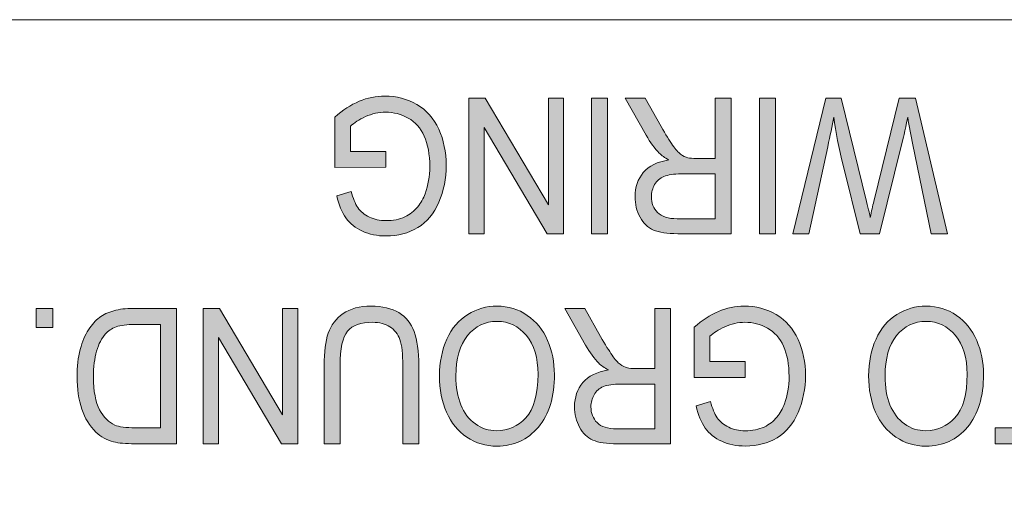
# Model space of a CAD drawing. Units: millimetres. Extents: x 0 to 585, y 0 to 297.
# Drawn here: x 79 to 85, y 262 to 264 of the extents above; entities that cross this region are included whole.
import ezdxf

# ---------------------------------------------------------------- set-up
doc = ezdxf.new("R2010")
doc.units = ezdxf.units.MM
doc.header["$MEASUREMENT"] = 0
doc.layers.add('プロダクト', color=7, linetype='Continuous', lineweight=0)

# ---------------------------------------------------------------- blocks, each defined once
blk = doc.blocks.new('Block_14')
at = {"layer": 'プロダクト'}
h = blk.add_hatch(color=29, dxfattribs=at)
h.dxf.hatch_style = 2
edge = h.paths.add_edge_path()
edge.add_spline(control_points=[(81.3176, 263.7284), (81.3176, 263.7284), (81.3176, 263.6434), (81.3176, 263.6434), (81.3176, 263.6434), (81.0448, 263.6429), (81.0448, 263.6429), (81.0448, 263.6429), (81.0448, 263.9118), (81.0448, 263.9118), (81.0867, 263.9494), (81.1299, 263.9777), (81.1744, 263.9967), (81.2189, 264.0155), (81.2647, 264.025), (81.3115, 264.025), (81.3747, 264.025), (81.4322, 264.0098), (81.484, 263.9794), (81.5356, 263.9489), (81.5746, 263.9047), (81.601, 263.8471), (81.6274, 263.7894), (81.6406, 263.725), (81.6406, 263.6538), (81.6406, 263.5832), (81.6276, 263.5174), (81.6014, 263.4563), (81.575, 263.3952), (81.5373, 263.3498), (81.4882, 263.3202), (81.439, 263.2905), (81.3822, 263.2757), (81.3181, 263.2757), (81.2715, 263.2757), (81.2293, 263.2841), (81.1918, 263.3011), (81.1541, 263.318), (81.1246, 263.3417), (81.1032, 263.3721), (81.0818, 263.4024), (81.0657, 263.4419), (81.0545, 263.4907), (81.0545, 263.4907), (81.1314, 263.5144), (81.1314, 263.5144), (81.1411, 263.4775), (81.153, 263.4485), (81.1675, 263.4273), (81.1817, 263.4063), (81.2022, 263.3895), (81.229, 263.3767), (81.2555, 263.364), (81.2852, 263.3577), (81.3176, 263.3577), (81.3566, 263.3577), (81.3903, 263.3644), (81.4187, 263.3777), (81.4472, 263.3911), (81.4701, 263.4086), (81.4875, 263.4304), (81.5049, 263.4521), (81.5184, 263.476), (81.5281, 263.502), (81.5446, 263.5468), (81.5527, 263.5954), (81.5527, 263.6479), (81.5527, 263.7124), (81.5428, 263.7665), (81.523, 263.81), (81.5032, 263.8535), (81.4745, 263.8858), (81.4368, 263.9069), (81.3989, 263.928), (81.3588, 263.9385), (81.3163, 263.9385), (81.2795, 263.9385), (81.2434, 263.9306), (81.2083, 263.9145), (81.1731, 263.8986), (81.1464, 263.8815), (81.1283, 263.8634), (81.1283, 263.8634), (81.1283, 263.7284), (81.1283, 263.7284), (81.1283, 263.7284), (81.3176, 263.7284), (81.3176, 263.7284)], knot_values=[0, 0, 0, 0, 1, 1, 1, 2, 2, 2, 3, 3, 3, 4, 4, 4, 5, 5, 5, 6, 6, 6, 7, 7, 7, 8, 8, 8, 9, 9, 9, 10, 10, 10, 11, 11, 11, 12, 12, 12, 13, 13, 13, 14, 14, 14, 15, 15, 15, 16, 16, 16, 17, 17, 17, 18, 18, 18, 19, 19, 19, 20, 20, 20, 21, 21, 21, 22, 22, 22, 23, 23, 23, 24, 24, 24, 25, 25, 25, 26, 26, 26, 27, 27, 27, 28, 28, 28, 29, 29, 29, 29], degree=3, periodic=0)
h = blk.add_hatch(color=29, dxfattribs=at)
h.dxf.hatch_style = 2
edge = h.paths.add_edge_path()
edge.add_spline(control_points=[(82.27, 264.0127), (82.27, 264.0127), (82.27, 263.288), (82.27, 263.288), (82.27, 263.288), (82.1825, 263.288), (82.1825, 263.288), (82.1825, 263.288), (81.8441, 263.857), (81.8441, 263.857), (81.8441, 263.857), (81.8441, 263.288), (81.8441, 263.288), (81.8441, 263.288), (81.7625, 263.288), (81.7625, 263.288), (81.7625, 263.288), (81.7625, 264.0127), (81.7625, 264.0127), (81.7625, 264.0127), (81.8498, 264.0127), (81.8498, 264.0127), (81.8498, 264.0127), (82.1882, 263.4432), (82.1882, 263.4432), (82.1882, 263.4432), (82.1882, 264.0127), (82.1882, 264.0127), (82.1882, 264.0127), (82.27, 264.0127), (82.27, 264.0127)], knot_values=[0, 0, 0, 0, 1, 1, 1, 2, 2, 2, 3, 3, 3, 4, 4, 4, 5, 5, 5, 6, 6, 6, 7, 7, 7, 8, 8, 8, 9, 9, 9, 10, 10, 10, 10], degree=3, periodic=0)
h = blk.add_hatch(color=29, dxfattribs=at)
h.dxf.hatch_style = 2
edge = h.paths.add_edge_path()
edge.add_spline(control_points=[(82.5047, 264.0127), (82.5047, 264.0127), (82.5047, 263.288), (82.5047, 263.288), (82.5047, 263.288), (82.4194, 263.288), (82.4194, 263.288), (82.4194, 263.288), (82.4194, 264.0127), (82.4194, 264.0127), (82.4194, 264.0127), (82.5047, 264.0127), (82.5047, 264.0127)], knot_values=[0, 0, 0, 0, 1, 1, 1, 2, 2, 2, 3, 3, 3, 4, 4, 4, 4], degree=3, periodic=0)
h = blk.add_hatch(color=29, dxfattribs=at)
h.dxf.hatch_style = 2
edge = h.paths.add_edge_path()
edge.add_spline(control_points=[(83.0825, 263.6078), (83.0825, 263.6078), (82.8993, 263.6078), (82.8993, 263.6078), (82.8603, 263.6078), (82.8299, 263.6033), (82.8079, 263.5942), (82.7859, 263.5852), (82.7693, 263.5707), (82.7577, 263.5507), (82.7464, 263.5308), (82.7407, 263.5091), (82.7407, 263.4858), (82.7407, 263.4514), (82.7517, 263.4232), (82.7739, 263.4012), (82.796, 263.3791), (82.831, 263.368), (82.8786, 263.368), (82.8786, 263.368), (83.0825, 263.368), (83.0825, 263.368), (83.0825, 263.368), (83.0825, 263.6078), (83.0825, 263.6078)], knot_values=[0, 0, 0, 0, 1, 1, 1, 2, 2, 2, 3, 3, 3, 4, 4, 4, 5, 5, 5, 6, 6, 6, 7, 7, 7, 8, 8, 8, 8], degree=3, periodic=0)
edge = h.paths.add_edge_path()
edge.add_spline(control_points=[(83.1679, 264.0127), (83.1679, 264.0127), (83.1679, 263.288), (83.1679, 263.288), (83.1679, 263.288), (82.8822, 263.288), (82.8822, 263.288), (82.8248, 263.288), (82.7812, 263.2945), (82.7512, 263.3075), (82.7213, 263.3205), (82.6975, 263.3435), (82.6796, 263.3765), (82.6618, 263.4094), (82.6528, 263.4458), (82.6528, 263.4858), (82.6528, 263.5371), (82.6677, 263.5805), (82.6971, 263.6157), (82.7268, 263.651), (82.7724, 263.6734), (82.8343, 263.6829), (82.8118, 263.6951), (82.7945, 263.7072), (82.7828, 263.719), (82.7579, 263.7447), (82.7343, 263.7769), (82.7122, 263.8154), (82.7122, 263.8154), (82.6001, 264.0127), (82.6001, 264.0127), (82.6001, 264.0127), (82.7072, 264.0127), (82.7072, 264.0127), (82.7072, 264.0127), (82.7925, 263.8619), (82.7925, 263.8619), (82.8174, 263.8184), (82.8379, 263.7851), (82.8541, 263.762), (82.8702, 263.739), (82.8846, 263.7229), (82.8973, 263.7136), (82.9101, 263.7044), (82.9231, 263.698), (82.9363, 263.6943), (82.946, 263.692), (82.9617, 263.6909), (82.9837, 263.6909), (82.9837, 263.6909), (83.0825, 263.6909), (83.0825, 263.6909), (83.0825, 263.6909), (83.0825, 264.0127), (83.0825, 264.0127), (83.0825, 264.0127), (83.1679, 264.0127), (83.1679, 264.0127)], knot_values=[0, 0, 0, 0, 1, 1, 1, 2, 2, 2, 3, 3, 3, 4, 4, 4, 5, 5, 5, 6, 6, 6, 7, 7, 7, 8, 8, 8, 9, 9, 9, 10, 10, 10, 11, 11, 11, 12, 12, 12, 13, 13, 13, 14, 14, 14, 15, 15, 15, 16, 16, 16, 17, 17, 17, 18, 18, 18, 19, 19, 19, 19], degree=3, periodic=0)
h = blk.add_hatch(color=29, dxfattribs=at)
h.dxf.hatch_style = 2
edge = h.paths.add_edge_path()
edge.add_spline(control_points=[(83.4048, 264.0127), (83.4048, 264.0127), (83.4048, 263.288), (83.4048, 263.288), (83.4048, 263.288), (83.3195, 263.288), (83.3195, 263.288), (83.3195, 263.288), (83.3195, 264.0127), (83.3195, 264.0127), (83.3195, 264.0127), (83.4048, 264.0127), (83.4048, 264.0127)], knot_values=[0, 0, 0, 0, 1, 1, 1, 2, 2, 2, 3, 3, 3, 4, 4, 4, 4], degree=3, periodic=0)
h = blk.add_hatch(color=29, dxfattribs=at)
h.dxf.hatch_style = 2
edge = h.paths.add_edge_path()
edge.add_spline(control_points=[(84.156, 264.0127), (84.156, 264.0127), (84.327, 263.288), (84.327, 263.288), (84.327, 263.288), (84.2395, 263.288), (84.2395, 263.288), (84.2395, 263.288), (84.1415, 263.763), (84.1415, 263.763), (84.1311, 263.8128), (84.1219, 263.8623), (84.1142, 263.9113), (84.0979, 263.8339), (84.0882, 263.7892), (84.0853, 263.7774), (84.0853, 263.7774), (83.9626, 263.288), (83.9626, 263.288), (83.9626, 263.288), (83.8599, 263.288), (83.8599, 263.288), (83.8599, 263.288), (83.7677, 263.6547), (83.7677, 263.6547), (83.7444, 263.7457), (83.7277, 263.8312), (83.7175, 263.9113), (83.7092, 263.8656), (83.6986, 263.8129), (83.6854, 263.7536), (83.6854, 263.7536), (83.5844, 263.288), (83.5844, 263.288), (83.5844, 263.288), (83.4987, 263.288), (83.4987, 263.288), (83.4987, 263.288), (83.6754, 264.0127), (83.6754, 264.0127), (83.6754, 264.0127), (83.7576, 264.0127), (83.7576, 264.0127), (83.7576, 264.0127), (83.8933, 263.4605), (83.8933, 263.4605), (83.9048, 263.4144), (83.9114, 263.3861), (83.9136, 263.3754), (83.9202, 263.4088), (83.9266, 263.4371), (83.9324, 263.4605), (83.9324, 263.4605), (84.069, 264.0127), (84.069, 264.0127), (84.069, 264.0127), (84.156, 264.0127), (84.156, 264.0127)], knot_values=[0, 0, 0, 0, 1, 1, 1, 2, 2, 2, 3, 3, 3, 4, 4, 4, 5, 5, 5, 6, 6, 6, 7, 7, 7, 8, 8, 8, 9, 9, 9, 10, 10, 10, 11, 11, 11, 12, 12, 12, 13, 13, 13, 14, 14, 14, 15, 15, 15, 16, 16, 16, 17, 17, 17, 18, 18, 18, 19, 19, 19, 19], degree=3, periodic=0)
h = blk.add_hatch(color=29, dxfattribs=at)
h.dxf.hatch_style = 2
edge = h.paths.add_edge_path()
edge.add_spline(control_points=[(81.0723, 262.1631), (81.0723, 262.1631), (80.9869, 262.1631), (80.9869, 262.1631), (80.9869, 262.1631), (80.9869, 262.5818), (80.9869, 262.5818), (80.9869, 262.6546), (80.9943, 262.7125), (81.0089, 262.7553), (81.0236, 262.7982), (81.0501, 262.8331), (81.0884, 262.8599), (81.1264, 262.8867), (81.1766, 262.9002), (81.2389, 262.9002), (81.2991, 262.9002), (81.3485, 262.8884), (81.3868, 262.8651), (81.4252, 262.8417), (81.4527, 262.8078), (81.469, 262.7635), (81.4855, 262.7192), (81.4937, 262.6586), (81.4937, 262.5818), (81.4937, 262.5818), (81.4937, 262.1631), (81.4937, 262.1631), (81.4937, 262.1631), (81.4084, 262.1631), (81.4084, 262.1631), (81.4084, 262.1631), (81.4084, 262.5813), (81.4084, 262.5813), (81.4084, 262.6443), (81.4033, 262.6906), (81.3928, 262.7205), (81.3824, 262.7503), (81.3645, 262.7733), (81.3392, 262.7894), (81.3139, 262.8056), (81.2828, 262.8136), (81.2462, 262.8136), (81.1836, 262.8136), (81.1389, 262.7976), (81.1122, 262.7657), (81.0856, 262.7337), (81.0723, 262.6723), (81.0723, 262.5813), (81.0723, 262.5813), (81.0723, 262.1631), (81.0723, 262.1631)], knot_values=[0, 0, 0, 0, 1, 1, 1, 2, 2, 2, 3, 3, 3, 4, 4, 4, 5, 5, 5, 6, 6, 6, 7, 7, 7, 8, 8, 8, 9, 9, 9, 10, 10, 10, 11, 11, 11, 12, 12, 12, 13, 13, 13, 14, 14, 14, 15, 15, 15, 16, 16, 16, 17, 17, 17, 17], degree=3, periodic=0)
h = blk.add_hatch(color=29, dxfattribs=at)
h.dxf.hatch_style = 2
edge = h.paths.add_edge_path()
edge.add_spline(control_points=[(82.1329, 262.5364), (82.1329, 262.6237), (82.112, 262.6924), (82.0703, 262.7427), (82.0285, 262.793), (81.9762, 262.8181), (81.9132, 262.8181), (81.8491, 262.8181), (81.7964, 262.7927), (81.7548, 262.742), (81.7134, 262.6913), (81.6927, 262.6192), (81.6927, 262.5259), (81.6927, 262.467), (81.7015, 262.4154), (81.7193, 262.3715), (81.737, 262.3275), (81.7629, 262.2934), (81.7971, 262.2691), (81.8311, 262.2449), (81.8694, 262.2328), (81.9119, 262.2328), (81.9723, 262.2328), (82.0241, 262.2561), (82.0677, 262.3027), (82.1113, 262.3494), (82.1329, 262.4272), (82.1329, 262.5364)], knot_values=[0, 0, 0, 0, 1, 1, 1, 2, 2, 2, 3, 3, 3, 4, 4, 4, 5, 5, 5, 6, 6, 6, 7, 7, 7, 8, 8, 8, 9, 9, 9, 9], degree=3, periodic=0)
edge = h.paths.add_edge_path()
edge.add_spline(control_points=[(82.2208, 262.5348), (82.2208, 262.4145), (82.1922, 262.3204), (82.1347, 262.2523), (82.0772, 262.1843), (82.0032, 262.1502), (81.9124, 262.1502), (81.8529, 262.1502), (81.7993, 262.1662), (81.7515, 262.1982), (81.7037, 262.2301), (81.6675, 262.2747), (81.6424, 262.3319), (81.6173, 262.3891), (81.6049, 262.454), (81.6049, 262.5265), (81.6049, 262.5999), (81.618, 262.6657), (81.6444, 262.7237), (81.6708, 262.7817), (81.7081, 262.8256), (81.7564, 262.8554), (81.8048, 262.8852), (81.8568, 262.9002), (81.9128, 262.9002), (81.9734, 262.9002), (82.0276, 262.8837), (82.0754, 262.8507), (82.1232, 262.8178), (82.1592, 262.7728), (82.184, 262.7158), (82.2085, 262.6588), (82.2208, 262.5984), (82.2208, 262.5348)], knot_values=[0, 0, 0, 0, 1, 1, 1, 2, 2, 2, 3, 3, 3, 4, 4, 4, 5, 5, 5, 6, 6, 6, 7, 7, 7, 8, 8, 8, 9, 9, 9, 10, 10, 10, 11, 11, 11, 11], degree=3, periodic=0)
h = blk.add_hatch(color=29, dxfattribs=at)
h.dxf.hatch_style = 2
edge = h.paths.add_edge_path()
edge.add_spline(control_points=[(83.2433, 262.6036), (83.2433, 262.6036), (83.2433, 262.5185), (83.2433, 262.5185), (83.2433, 262.5185), (82.9705, 262.5181), (82.9705, 262.5181), (82.9705, 262.5181), (82.9705, 262.7869), (82.9705, 262.7869), (83.0124, 262.8245), (83.0556, 262.8528), (83.1001, 262.8718), (83.1446, 262.8906), (83.1904, 262.9002), (83.2373, 262.9002), (83.3004, 262.9002), (83.3579, 262.885), (83.4097, 262.8545), (83.4614, 262.824), (83.5003, 262.7799), (83.5267, 262.7222), (83.5531, 262.6645), (83.5663, 262.6001), (83.5663, 262.5289), (83.5663, 262.4584), (83.5533, 262.3925), (83.5271, 262.3314), (83.5007, 262.2703), (83.463, 262.2249), (83.4139, 262.1953), (83.3647, 262.1656), (83.3079, 262.1508), (83.2438, 262.1508), (83.1972, 262.1508), (83.155, 262.1592), (83.1175, 262.1762), (83.0798, 262.1932), (83.0503, 262.2168), (83.0289, 262.2472), (83.0075, 262.2775), (82.9914, 262.317), (82.9802, 262.3658), (82.9802, 262.3658), (83.0571, 262.3895), (83.0571, 262.3895), (83.0668, 262.3526), (83.0787, 262.3236), (83.0932, 262.3025), (83.1074, 262.2814), (83.1279, 262.2646), (83.1547, 262.2518), (83.1812, 262.2391), (83.2109, 262.2328), (83.2433, 262.2328), (83.2823, 262.2328), (83.316, 262.2395), (83.3444, 262.2528), (83.3729, 262.2662), (83.3958, 262.2837), (83.4132, 262.3055), (83.4306, 262.3272), (83.4441, 262.3511), (83.4538, 262.3772), (83.4703, 262.4219), (83.4784, 262.4705), (83.4784, 262.523), (83.4784, 262.5875), (83.4685, 262.6416), (83.4487, 262.6851), (83.4289, 262.7286), (83.4002, 262.7609), (83.3625, 262.782), (83.3246, 262.8031), (83.2845, 262.8136), (83.242, 262.8136), (83.2052, 262.8136), (83.1691, 262.8057), (83.134, 262.7897), (83.0988, 262.7737), (83.0721, 262.7566), (83.054, 262.7385), (83.054, 262.7385), (83.054, 262.6036), (83.054, 262.6036), (83.054, 262.6036), (83.2433, 262.6036), (83.2433, 262.6036)], knot_values=[0, 0, 0, 0, 1, 1, 1, 2, 2, 2, 3, 3, 3, 4, 4, 4, 5, 5, 5, 6, 6, 6, 7, 7, 7, 8, 8, 8, 9, 9, 9, 10, 10, 10, 11, 11, 11, 12, 12, 12, 13, 13, 13, 14, 14, 14, 15, 15, 15, 16, 16, 16, 17, 17, 17, 18, 18, 18, 19, 19, 19, 20, 20, 20, 21, 21, 21, 22, 22, 22, 23, 23, 23, 24, 24, 24, 25, 25, 25, 26, 26, 26, 27, 27, 27, 28, 28, 28, 29, 29, 29, 29], degree=3, periodic=0)
h = blk.add_hatch(color=29, dxfattribs=at)
h.dxf.hatch_style = 2
edge = h.paths.add_edge_path()
edge.add_spline(control_points=[(84.4328, 262.5364), (84.4328, 262.6237), (84.4119, 262.6924), (84.3702, 262.7427), (84.3284, 262.793), (84.2761, 262.8181), (84.2131, 262.8181), (84.149, 262.8181), (84.0963, 262.7927), (84.0547, 262.742), (84.0134, 262.6913), (83.9927, 262.6192), (83.9927, 262.5259), (83.9927, 262.467), (84.0015, 262.4154), (84.0192, 262.3715), (84.037, 262.3275), (84.0628, 262.2934), (84.097, 262.2691), (84.1311, 262.2449), (84.1693, 262.2328), (84.2118, 262.2328), (84.2722, 262.2328), (84.3241, 262.2561), (84.3676, 262.3027), (84.4112, 262.3494), (84.4328, 262.4272), (84.4328, 262.5364)], knot_values=[0, 0, 0, 0, 1, 1, 1, 2, 2, 2, 3, 3, 3, 4, 4, 4, 5, 5, 5, 6, 6, 6, 7, 7, 7, 8, 8, 8, 9, 9, 9, 9], degree=3, periodic=0)
edge = h.paths.add_edge_path()
edge.add_spline(control_points=[(84.5207, 262.5348), (84.5207, 262.4145), (84.4921, 262.3204), (84.4346, 262.2523), (84.3771, 262.1843), (84.3032, 262.1502), (84.2124, 262.1502), (84.1529, 262.1502), (84.0992, 262.1662), (84.0514, 262.1982), (84.0037, 262.2301), (83.9674, 262.2747), (83.9423, 262.3319), (83.9172, 262.3891), (83.9048, 262.454), (83.9048, 262.5265), (83.9048, 262.5999), (83.918, 262.6657), (83.9443, 262.7237), (83.9707, 262.7817), (84.008, 262.8256), (84.0564, 262.8554), (84.1047, 262.8852), (84.1567, 262.9002), (84.2127, 262.9002), (84.2733, 262.9002), (84.3275, 262.8837), (84.3753, 262.8507), (84.4231, 262.8178), (84.4592, 262.7728), (84.4839, 262.7158), (84.5084, 262.6588), (84.5207, 262.5984), (84.5207, 262.5348)], knot_values=[0, 0, 0, 0, 1, 1, 1, 2, 2, 2, 3, 3, 3, 4, 4, 4, 5, 5, 5, 6, 6, 6, 7, 7, 7, 8, 8, 8, 9, 9, 9, 10, 10, 10, 11, 11, 11, 11], degree=3, periodic=0)
h = blk.add_hatch(color=29, dxfattribs=at)
h.dxf.hatch_style = 2
edge = h.paths.add_edge_path()
edge.add_spline(control_points=[(79.5329, 262.8878), (79.5329, 262.8878), (79.5329, 262.7865), (79.5329, 262.7865), (79.5329, 262.7865), (79.4428, 262.7865), (79.4428, 262.7865), (79.4428, 262.7865), (79.4428, 262.8878), (79.4428, 262.8878), (79.4428, 262.8878), (79.5329, 262.8878), (79.5329, 262.8878)], knot_values=[0, 0, 0, 0, 1, 1, 1, 2, 2, 2, 3, 3, 3, 4, 4, 4, 4], degree=3, periodic=0)
h = blk.add_hatch(color=29, dxfattribs=at)
h.dxf.hatch_style = 2
edge = h.paths.add_edge_path()
edge.add_spline(control_points=[(80.1098, 262.8023), (80.1098, 262.8023), (79.9723, 262.8023), (79.9723, 262.8023), (79.9298, 262.8023), (79.8965, 262.7978), (79.8723, 262.7889), (79.8481, 262.78), (79.8289, 262.7675), (79.8145, 262.7514), (79.7943, 262.7286), (79.7786, 262.698), (79.7672, 262.6597), (79.756, 262.6213), (79.7504, 262.5747), (79.7504, 262.52), (79.7504, 262.4442), (79.7614, 262.386), (79.7835, 262.3453), (79.8057, 262.3046), (79.8326, 262.2773), (79.8642, 262.2635), (79.887, 262.2536), (79.9238, 262.2486), (79.9745, 262.2486), (79.9745, 262.2486), (80.1098, 262.2486), (80.1098, 262.2486), (80.1098, 262.2486), (80.1098, 262.8023), (80.1098, 262.8023)], knot_values=[0, 0, 0, 0, 1, 1, 1, 2, 2, 2, 3, 3, 3, 4, 4, 4, 5, 5, 5, 6, 6, 6, 7, 7, 7, 8, 8, 8, 9, 9, 9, 10, 10, 10, 10], degree=3, periodic=0)
edge = h.paths.add_edge_path()
edge.add_spline(control_points=[(80.1951, 262.8878), (80.1951, 262.8878), (80.1951, 262.1631), (80.1951, 262.1631), (80.1951, 262.1631), (79.9732, 262.1631), (79.9732, 262.1631), (79.923, 262.1631), (79.8848, 262.1665), (79.8584, 262.1735), (79.8216, 262.183), (79.7901, 262.2003), (79.7639, 262.2254), (79.73, 262.2577), (79.7046, 262.299), (79.6878, 262.3492), (79.6709, 262.3995), (79.6625, 262.4569), (79.6625, 262.5215), (79.6625, 262.5765), (79.6682, 262.6253), (79.6797, 262.6678), (79.691, 262.7103), (79.7057, 262.7455), (79.7236, 262.7734), (79.7414, 262.8012), (79.761, 262.8232), (79.7822, 262.8391), (79.8035, 262.8551), (79.8291, 262.8672), (79.8591, 262.8754), (79.8891, 262.8837), (79.9236, 262.8878), (79.9626, 262.8878), (79.9626, 262.8878), (80.1951, 262.8878), (80.1951, 262.8878)], knot_values=[0, 0, 0, 0, 1, 1, 1, 2, 2, 2, 3, 3, 3, 4, 4, 4, 5, 5, 5, 6, 6, 6, 7, 7, 7, 8, 8, 8, 9, 9, 9, 10, 10, 10, 11, 11, 11, 12, 12, 12, 12], degree=3, periodic=0)
h = blk.add_hatch(color=29, dxfattribs=at)
h.dxf.hatch_style = 2
edge = h.paths.add_edge_path()
edge.add_spline(control_points=[(80.846, 262.8878), (80.846, 262.8878), (80.846, 262.1631), (80.846, 262.1631), (80.846, 262.1631), (80.7584, 262.1631), (80.7584, 262.1631), (80.7584, 262.1631), (80.4201, 262.7321), (80.4201, 262.7321), (80.4201, 262.7321), (80.4201, 262.1631), (80.4201, 262.1631), (80.4201, 262.1631), (80.3384, 262.1631), (80.3384, 262.1631), (80.3384, 262.1631), (80.3384, 262.8878), (80.3384, 262.8878), (80.3384, 262.8878), (80.4258, 262.8878), (80.4258, 262.8878), (80.4258, 262.8878), (80.7641, 262.3183), (80.7641, 262.3183), (80.7641, 262.3183), (80.7641, 262.8878), (80.7641, 262.8878), (80.7641, 262.8878), (80.846, 262.8878), (80.846, 262.8878)], knot_values=[0, 0, 0, 0, 1, 1, 1, 2, 2, 2, 3, 3, 3, 4, 4, 4, 5, 5, 5, 6, 6, 6, 7, 7, 7, 8, 8, 8, 9, 9, 9, 10, 10, 10, 10], degree=3, periodic=0)
h = blk.add_hatch(color=29, dxfattribs=at)
h.dxf.hatch_style = 2
edge = h.paths.add_edge_path()
edge.add_spline(control_points=[(82.7583, 262.4829), (82.7583, 262.4829), (82.575, 262.4829), (82.575, 262.4829), (82.536, 262.4829), (82.5056, 262.4784), (82.4837, 262.4693), (82.4617, 262.4603), (82.445, 262.4458), (82.4335, 262.4259), (82.4222, 262.4059), (82.4165, 262.3842), (82.4165, 262.3609), (82.4165, 262.3265), (82.4275, 262.2983), (82.4496, 262.2763), (82.4718, 262.2542), (82.5067, 262.2431), (82.5543, 262.2431), (82.5543, 262.2431), (82.7583, 262.2431), (82.7583, 262.2431), (82.7583, 262.2431), (82.7583, 262.4829), (82.7583, 262.4829)], knot_values=[0, 0, 0, 0, 1, 1, 1, 2, 2, 2, 3, 3, 3, 4, 4, 4, 5, 5, 5, 6, 6, 6, 7, 7, 7, 8, 8, 8, 8], degree=3, periodic=0)
edge = h.paths.add_edge_path()
edge.add_spline(control_points=[(82.8436, 262.8878), (82.8436, 262.8878), (82.8436, 262.1631), (82.8436, 262.1631), (82.8436, 262.1631), (82.558, 262.1631), (82.558, 262.1631), (82.5005, 262.1631), (82.4569, 262.1696), (82.4269, 262.1826), (82.3971, 262.1956), (82.3733, 262.2186), (82.3553, 262.2516), (82.3376, 262.2845), (82.3286, 262.321), (82.3286, 262.3609), (82.3286, 262.4122), (82.3434, 262.4556), (82.3729, 262.4909), (82.4026, 262.5261), (82.4481, 262.5485), (82.51, 262.5581), (82.4875, 262.5702), (82.4703, 262.5823), (82.4586, 262.5941), (82.4337, 262.6198), (82.4101, 262.652), (82.3879, 262.6905), (82.3879, 262.6905), (82.2759, 262.8878), (82.2759, 262.8878), (82.2759, 262.8878), (82.383, 262.8878), (82.383, 262.8878), (82.383, 262.8878), (82.4683, 262.737), (82.4683, 262.737), (82.4932, 262.6935), (82.5137, 262.6602), (82.5298, 262.6371), (82.5459, 262.6141), (82.5604, 262.598), (82.573, 262.5887), (82.5858, 262.5795), (82.5988, 262.5731), (82.612, 262.5694), (82.6217, 262.5671), (82.6375, 262.566), (82.6594, 262.566), (82.6594, 262.566), (82.7583, 262.566), (82.7583, 262.566), (82.7583, 262.566), (82.7583, 262.8878), (82.7583, 262.8878), (82.7583, 262.8878), (82.8436, 262.8878), (82.8436, 262.8878)], knot_values=[0, 0, 0, 0, 1, 1, 1, 2, 2, 2, 3, 3, 3, 4, 4, 4, 5, 5, 5, 6, 6, 6, 7, 7, 7, 8, 8, 8, 9, 9, 9, 10, 10, 10, 11, 11, 11, 12, 12, 12, 13, 13, 13, 14, 14, 14, 15, 15, 15, 16, 16, 16, 17, 17, 17, 18, 18, 18, 19, 19, 19, 19], degree=3, periodic=0)
h = blk.add_hatch(color=29, dxfattribs=at)
h.dxf.hatch_style = 2
edge = h.paths.add_edge_path()
edge.add_spline(control_points=[(84.8806, 262.8878), (84.8806, 262.8878), (84.8806, 262.2486), (84.8806, 262.2486), (84.8806, 262.2486), (85.0928, 262.2486), (85.0928, 262.2486), (85.0928, 262.2486), (85.0928, 262.1631), (85.0928, 262.1631), (85.0928, 262.1631), (84.5822, 262.1631), (84.5822, 262.1631), (84.5822, 262.1631), (84.5822, 262.2486), (84.5822, 262.2486), (84.5822, 262.2486), (84.7953, 262.2486), (84.7953, 262.2486), (84.7953, 262.2486), (84.7953, 262.8878), (84.7953, 262.8878), (84.7953, 262.8878), (84.8806, 262.8878), (84.8806, 262.8878)], knot_values=[0, 0, 0, 0, 1, 1, 1, 2, 2, 2, 3, 3, 3, 4, 4, 4, 5, 5, 5, 6, 6, 6, 7, 7, 7, 8, 8, 8, 8], degree=3, periodic=0)
for points, knots in [([(81.3176, 263.7284), (81.3176, 263.7284), (81.3176, 263.6434), (81.3176, 263.6434), (81.3176, 263.6434), (81.0448, 263.6429), (81.0448, 263.6429), (81.0448, 263.6429), (81.0448, 263.9118), (81.0448, 263.9118), (81.0867, 263.9494), (81.1299, 263.9777), (81.1744, 263.9967), (81.2189, 264.0155), (81.2647, 264.025), (81.3115, 264.025), (81.3747, 264.025), (81.4322, 264.0098), (81.484, 263.9794), (81.5356, 263.9489), (81.5746, 263.9047), (81.601, 263.8471), (81.6274, 263.7894), (81.6406, 263.725), (81.6406, 263.6538), (81.6406, 263.5832), (81.6276, 263.5174), (81.6014, 263.4563), (81.575, 263.3952), (81.5373, 263.3498), (81.4882, 263.3202), (81.439, 263.2905), (81.3822, 263.2757), (81.3181, 263.2757), (81.2715, 263.2757), (81.2293, 263.2841), (81.1918, 263.3011), (81.1541, 263.318), (81.1246, 263.3417), (81.1032, 263.3721), (81.0818, 263.4024), (81.0657, 263.4419), (81.0545, 263.4907), (81.0545, 263.4907), (81.1314, 263.5144), (81.1314, 263.5144), (81.1411, 263.4775), (81.153, 263.4485), (81.1675, 263.4273), (81.1817, 263.4063), (81.2022, 263.3895), (81.229, 263.3767), (81.2555, 263.364), (81.2852, 263.3577), (81.3176, 263.3577), (81.3566, 263.3577), (81.3903, 263.3644), (81.4187, 263.3777), (81.4472, 263.3911), (81.4701, 263.4086), (81.4875, 263.4304), (81.5049, 263.4521), (81.5184, 263.476), (81.5281, 263.502), (81.5446, 263.5468), (81.5527, 263.5954), (81.5527, 263.6479), (81.5527, 263.7124), (81.5428, 263.7665), (81.523, 263.81), (81.5032, 263.8535), (81.4745, 263.8858), (81.4368, 263.9069), (81.3989, 263.928), (81.3588, 263.9385), (81.3163, 263.9385), (81.2795, 263.9385), (81.2434, 263.9306), (81.2083, 263.9145), (81.1731, 263.8986), (81.1464, 263.8815), (81.1283, 263.8634), (81.1283, 263.8634), (81.1283, 263.7284), (81.1283, 263.7284), (81.1283, 263.7284), (81.3176, 263.7284), (81.3176, 263.7284)], [0, 0, 0, 0, 1, 1, 1, 2, 2, 2, 3, 3, 3, 4, 4, 4, 5, 5, 5, 6, 6, 6, 7, 7, 7, 8, 8, 8, 9, 9, 9, 10, 10, 10, 11, 11, 11, 12, 12, 12, 13, 13, 13, 14, 14, 14, 15, 15, 15, 16, 16, 16, 17, 17, 17, 18, 18, 18, 19, 19, 19, 20, 20, 20, 21, 21, 21, 22, 22, 22, 23, 23, 23, 24, 24, 24, 25, 25, 25, 26, 26, 26, 27, 27, 27, 28, 28, 28, 29, 29, 29, 29]), ([(82.27, 264.0127), (82.27, 264.0127), (82.27, 263.288), (82.27, 263.288), (82.27, 263.288), (82.1825, 263.288), (82.1825, 263.288), (82.1825, 263.288), (81.8441, 263.857), (81.8441, 263.857), (81.8441, 263.857), (81.8441, 263.288), (81.8441, 263.288), (81.8441, 263.288), (81.7625, 263.288), (81.7625, 263.288), (81.7625, 263.288), (81.7625, 264.0127), (81.7625, 264.0127), (81.7625, 264.0127), (81.8498, 264.0127), (81.8498, 264.0127), (81.8498, 264.0127), (82.1882, 263.4432), (82.1882, 263.4432), (82.1882, 263.4432), (82.1882, 264.0127), (82.1882, 264.0127), (82.1882, 264.0127), (82.27, 264.0127), (82.27, 264.0127)], [0, 0, 0, 0, 1, 1, 1, 2, 2, 2, 3, 3, 3, 4, 4, 4, 5, 5, 5, 6, 6, 6, 7, 7, 7, 8, 8, 8, 9, 9, 9, 10, 10, 10, 10]), ([(82.5047, 264.0127), (82.5047, 264.0127), (82.5047, 263.288), (82.5047, 263.288), (82.5047, 263.288), (82.4194, 263.288), (82.4194, 263.288), (82.4194, 263.288), (82.4194, 264.0127), (82.4194, 264.0127), (82.4194, 264.0127), (82.5047, 264.0127), (82.5047, 264.0127)], [0, 0, 0, 0, 1, 1, 1, 2, 2, 2, 3, 3, 3, 4, 4, 4, 4]), ([(83.1679, 264.0127), (83.1679, 264.0127), (83.1679, 263.288), (83.1679, 263.288), (83.1679, 263.288), (82.8822, 263.288), (82.8822, 263.288), (82.8248, 263.288), (82.7812, 263.2945), (82.7512, 263.3075), (82.7213, 263.3205), (82.6975, 263.3435), (82.6796, 263.3765), (82.6618, 263.4094), (82.6528, 263.4458), (82.6528, 263.4858), (82.6528, 263.5371), (82.6677, 263.5805), (82.6971, 263.6157), (82.7268, 263.651), (82.7724, 263.6734), (82.8343, 263.6829), (82.8118, 263.6951), (82.7945, 263.7072), (82.7828, 263.719), (82.7579, 263.7447), (82.7343, 263.7769), (82.7122, 263.8154), (82.7122, 263.8154), (82.6001, 264.0127), (82.6001, 264.0127), (82.6001, 264.0127), (82.7072, 264.0127), (82.7072, 264.0127), (82.7072, 264.0127), (82.7925, 263.8619), (82.7925, 263.8619), (82.8174, 263.8184), (82.8379, 263.7851), (82.8541, 263.762), (82.8702, 263.739), (82.8846, 263.7229), (82.8973, 263.7136), (82.9101, 263.7044), (82.9231, 263.698), (82.9363, 263.6943), (82.946, 263.692), (82.9617, 263.6909), (82.9837, 263.6909), (82.9837, 263.6909), (83.0825, 263.6909), (83.0825, 263.6909), (83.0825, 263.6909), (83.0825, 264.0127), (83.0825, 264.0127), (83.0825, 264.0127), (83.1679, 264.0127), (83.1679, 264.0127)], [0, 0, 0, 0, 1, 1, 1, 2, 2, 2, 3, 3, 3, 4, 4, 4, 5, 5, 5, 6, 6, 6, 7, 7, 7, 8, 8, 8, 9, 9, 9, 10, 10, 10, 11, 11, 11, 12, 12, 12, 13, 13, 13, 14, 14, 14, 15, 15, 15, 16, 16, 16, 17, 17, 17, 18, 18, 18, 19, 19, 19, 19]), ([(83.4048, 264.0127), (83.4048, 264.0127), (83.4048, 263.288), (83.4048, 263.288), (83.4048, 263.288), (83.3195, 263.288), (83.3195, 263.288), (83.3195, 263.288), (83.3195, 264.0127), (83.3195, 264.0127), (83.3195, 264.0127), (83.4048, 264.0127), (83.4048, 264.0127)], [0, 0, 0, 0, 1, 1, 1, 2, 2, 2, 3, 3, 3, 4, 4, 4, 4]), ([(84.156, 264.0127), (84.156, 264.0127), (84.327, 263.288), (84.327, 263.288), (84.327, 263.288), (84.2395, 263.288), (84.2395, 263.288), (84.2395, 263.288), (84.1415, 263.763), (84.1415, 263.763), (84.1311, 263.8128), (84.1219, 263.8623), (84.1142, 263.9113), (84.0979, 263.8339), (84.0882, 263.7892), (84.0853, 263.7774), (84.0853, 263.7774), (83.9626, 263.288), (83.9626, 263.288), (83.9626, 263.288), (83.8599, 263.288), (83.8599, 263.288), (83.8599, 263.288), (83.7677, 263.6547), (83.7677, 263.6547), (83.7444, 263.7457), (83.7277, 263.8312), (83.7175, 263.9113), (83.7092, 263.8656), (83.6986, 263.8129), (83.6854, 263.7536), (83.6854, 263.7536), (83.5844, 263.288), (83.5844, 263.288), (83.5844, 263.288), (83.4987, 263.288), (83.4987, 263.288), (83.4987, 263.288), (83.6754, 264.0127), (83.6754, 264.0127), (83.6754, 264.0127), (83.7576, 264.0127), (83.7576, 264.0127), (83.7576, 264.0127), (83.8933, 263.4605), (83.8933, 263.4605), (83.9048, 263.4144), (83.9114, 263.3861), (83.9136, 263.3754), (83.9202, 263.4088), (83.9266, 263.4371), (83.9324, 263.4605), (83.9324, 263.4605), (84.069, 264.0127), (84.069, 264.0127), (84.069, 264.0127), (84.156, 264.0127), (84.156, 264.0127)], [0, 0, 0, 0, 1, 1, 1, 2, 2, 2, 3, 3, 3, 4, 4, 4, 5, 5, 5, 6, 6, 6, 7, 7, 7, 8, 8, 8, 9, 9, 9, 10, 10, 10, 11, 11, 11, 12, 12, 12, 13, 13, 13, 14, 14, 14, 15, 15, 15, 16, 16, 16, 17, 17, 17, 18, 18, 18, 19, 19, 19, 19]), ([(83.0825, 263.6078), (83.0825, 263.6078), (82.8993, 263.6078), (82.8993, 263.6078), (82.8603, 263.6078), (82.8299, 263.6033), (82.8079, 263.5942), (82.7859, 263.5852), (82.7693, 263.5707), (82.7577, 263.5507), (82.7464, 263.5308), (82.7407, 263.5091), (82.7407, 263.4858), (82.7407, 263.4514), (82.7517, 263.4232), (82.7739, 263.4012), (82.796, 263.3791), (82.831, 263.368), (82.8786, 263.368), (82.8786, 263.368), (83.0825, 263.368), (83.0825, 263.368), (83.0825, 263.368), (83.0825, 263.6078), (83.0825, 263.6078)], [0, 0, 0, 0, 1, 1, 1, 2, 2, 2, 3, 3, 3, 4, 4, 4, 5, 5, 5, 6, 6, 6, 7, 7, 7, 8, 8, 8, 8]), ([(81.0723, 262.1631), (81.0723, 262.1631), (80.9869, 262.1631), (80.9869, 262.1631), (80.9869, 262.1631), (80.9869, 262.5818), (80.9869, 262.5818), (80.9869, 262.6546), (80.9943, 262.7125), (81.0089, 262.7553), (81.0236, 262.7982), (81.0501, 262.8331), (81.0884, 262.8599), (81.1264, 262.8867), (81.1766, 262.9002), (81.2389, 262.9002), (81.2991, 262.9002), (81.3485, 262.8884), (81.3868, 262.8651), (81.4252, 262.8417), (81.4527, 262.8078), (81.469, 262.7635), (81.4855, 262.7192), (81.4937, 262.6586), (81.4937, 262.5818), (81.4937, 262.5818), (81.4937, 262.1631), (81.4937, 262.1631), (81.4937, 262.1631), (81.4084, 262.1631), (81.4084, 262.1631), (81.4084, 262.1631), (81.4084, 262.5813), (81.4084, 262.5813), (81.4084, 262.6443), (81.4033, 262.6906), (81.3928, 262.7205), (81.3824, 262.7503), (81.3645, 262.7733), (81.3392, 262.7894), (81.3139, 262.8056), (81.2828, 262.8136), (81.2462, 262.8136), (81.1836, 262.8136), (81.1389, 262.7976), (81.1122, 262.7657), (81.0856, 262.7337), (81.0723, 262.6723), (81.0723, 262.5813), (81.0723, 262.5813), (81.0723, 262.1631), (81.0723, 262.1631)], [0, 0, 0, 0, 1, 1, 1, 2, 2, 2, 3, 3, 3, 4, 4, 4, 5, 5, 5, 6, 6, 6, 7, 7, 7, 8, 8, 8, 9, 9, 9, 10, 10, 10, 11, 11, 11, 12, 12, 12, 13, 13, 13, 14, 14, 14, 15, 15, 15, 16, 16, 16, 17, 17, 17, 17]), ([(82.2208, 262.5348), (82.2208, 262.4145), (82.1922, 262.3204), (82.1347, 262.2523), (82.0772, 262.1843), (82.0032, 262.1502), (81.9124, 262.1502), (81.8529, 262.1502), (81.7993, 262.1662), (81.7515, 262.1982), (81.7037, 262.2301), (81.6675, 262.2747), (81.6424, 262.3319), (81.6173, 262.3891), (81.6049, 262.454), (81.6049, 262.5265), (81.6049, 262.5999), (81.618, 262.6657), (81.6444, 262.7237), (81.6708, 262.7817), (81.7081, 262.8256), (81.7564, 262.8554), (81.8048, 262.8852), (81.8568, 262.9002), (81.9128, 262.9002), (81.9734, 262.9002), (82.0276, 262.8837), (82.0754, 262.8507), (82.1232, 262.8178), (82.1592, 262.7728), (82.184, 262.7158), (82.2085, 262.6588), (82.2208, 262.5984), (82.2208, 262.5348)], [0, 0, 0, 0, 1, 1, 1, 2, 2, 2, 3, 3, 3, 4, 4, 4, 5, 5, 5, 6, 6, 6, 7, 7, 7, 8, 8, 8, 9, 9, 9, 10, 10, 10, 11, 11, 11, 11]), ([(83.2433, 262.6036), (83.2433, 262.6036), (83.2433, 262.5185), (83.2433, 262.5185), (83.2433, 262.5185), (82.9705, 262.5181), (82.9705, 262.5181), (82.9705, 262.5181), (82.9705, 262.7869), (82.9705, 262.7869), (83.0124, 262.8245), (83.0556, 262.8528), (83.1001, 262.8718), (83.1446, 262.8906), (83.1904, 262.9002), (83.2373, 262.9002), (83.3004, 262.9002), (83.3579, 262.885), (83.4097, 262.8545), (83.4614, 262.824), (83.5003, 262.7799), (83.5267, 262.7222), (83.5531, 262.6645), (83.5663, 262.6001), (83.5663, 262.5289), (83.5663, 262.4584), (83.5533, 262.3925), (83.5271, 262.3314), (83.5007, 262.2703), (83.463, 262.2249), (83.4139, 262.1953), (83.3647, 262.1656), (83.3079, 262.1508), (83.2438, 262.1508), (83.1972, 262.1508), (83.155, 262.1592), (83.1175, 262.1762), (83.0798, 262.1932), (83.0503, 262.2168), (83.0289, 262.2472), (83.0075, 262.2775), (82.9914, 262.317), (82.9802, 262.3658), (82.9802, 262.3658), (83.0571, 262.3895), (83.0571, 262.3895), (83.0668, 262.3526), (83.0787, 262.3236), (83.0932, 262.3025), (83.1074, 262.2814), (83.1279, 262.2646), (83.1547, 262.2518), (83.1812, 262.2391), (83.2109, 262.2328), (83.2433, 262.2328), (83.2823, 262.2328), (83.316, 262.2395), (83.3444, 262.2528), (83.3729, 262.2662), (83.3958, 262.2837), (83.4132, 262.3055), (83.4306, 262.3272), (83.4441, 262.3511), (83.4538, 262.3772), (83.4703, 262.4219), (83.4784, 262.4705), (83.4784, 262.523), (83.4784, 262.5875), (83.4685, 262.6416), (83.4487, 262.6851), (83.4289, 262.7286), (83.4002, 262.7609), (83.3625, 262.782), (83.3246, 262.8031), (83.2845, 262.8136), (83.242, 262.8136), (83.2052, 262.8136), (83.1691, 262.8057), (83.134, 262.7897), (83.0988, 262.7737), (83.0721, 262.7566), (83.054, 262.7385), (83.054, 262.7385), (83.054, 262.6036), (83.054, 262.6036), (83.054, 262.6036), (83.2433, 262.6036), (83.2433, 262.6036)], [0, 0, 0, 0, 1, 1, 1, 2, 2, 2, 3, 3, 3, 4, 4, 4, 5, 5, 5, 6, 6, 6, 7, 7, 7, 8, 8, 8, 9, 9, 9, 10, 10, 10, 11, 11, 11, 12, 12, 12, 13, 13, 13, 14, 14, 14, 15, 15, 15, 16, 16, 16, 17, 17, 17, 18, 18, 18, 19, 19, 19, 20, 20, 20, 21, 21, 21, 22, 22, 22, 23, 23, 23, 24, 24, 24, 25, 25, 25, 26, 26, 26, 27, 27, 27, 28, 28, 28, 29, 29, 29, 29]), ([(84.5207, 262.5348), (84.5207, 262.4145), (84.4921, 262.3204), (84.4346, 262.2523), (84.3771, 262.1843), (84.3032, 262.1502), (84.2124, 262.1502), (84.1529, 262.1502), (84.0992, 262.1662), (84.0514, 262.1982), (84.0037, 262.2301), (83.9674, 262.2747), (83.9423, 262.3319), (83.9172, 262.3891), (83.9048, 262.454), (83.9048, 262.5265), (83.9048, 262.5999), (83.918, 262.6657), (83.9443, 262.7237), (83.9707, 262.7817), (84.008, 262.8256), (84.0564, 262.8554), (84.1047, 262.8852), (84.1567, 262.9002), (84.2127, 262.9002), (84.2733, 262.9002), (84.3275, 262.8837), (84.3753, 262.8507), (84.4231, 262.8178), (84.4592, 262.7728), (84.4839, 262.7158), (84.5084, 262.6588), (84.5207, 262.5984), (84.5207, 262.5348)], [0, 0, 0, 0, 1, 1, 1, 2, 2, 2, 3, 3, 3, 4, 4, 4, 5, 5, 5, 6, 6, 6, 7, 7, 7, 8, 8, 8, 9, 9, 9, 10, 10, 10, 11, 11, 11, 11]), ([(79.5329, 262.8878), (79.5329, 262.8878), (79.5329, 262.7865), (79.5329, 262.7865), (79.5329, 262.7865), (79.4428, 262.7865), (79.4428, 262.7865), (79.4428, 262.7865), (79.4428, 262.8878), (79.4428, 262.8878), (79.4428, 262.8878), (79.5329, 262.8878), (79.5329, 262.8878)], [0, 0, 0, 0, 1, 1, 1, 2, 2, 2, 3, 3, 3, 4, 4, 4, 4]), ([(80.1951, 262.8878), (80.1951, 262.8878), (80.1951, 262.1631), (80.1951, 262.1631), (80.1951, 262.1631), (79.9732, 262.1631), (79.9732, 262.1631), (79.923, 262.1631), (79.8848, 262.1665), (79.8584, 262.1735), (79.8216, 262.183), (79.7901, 262.2003), (79.7639, 262.2254), (79.73, 262.2577), (79.7046, 262.299), (79.6878, 262.3492), (79.6709, 262.3995), (79.6625, 262.4569), (79.6625, 262.5215), (79.6625, 262.5765), (79.6682, 262.6253), (79.6797, 262.6678), (79.691, 262.7103), (79.7057, 262.7455), (79.7236, 262.7734), (79.7414, 262.8012), (79.761, 262.8232), (79.7822, 262.8391), (79.8035, 262.8551), (79.8291, 262.8672), (79.8591, 262.8754), (79.8891, 262.8837), (79.9236, 262.8878), (79.9626, 262.8878), (79.9626, 262.8878), (80.1951, 262.8878), (80.1951, 262.8878)], [0, 0, 0, 0, 1, 1, 1, 2, 2, 2, 3, 3, 3, 4, 4, 4, 5, 5, 5, 6, 6, 6, 7, 7, 7, 8, 8, 8, 9, 9, 9, 10, 10, 10, 11, 11, 11, 12, 12, 12, 12]), ([(80.846, 262.8878), (80.846, 262.8878), (80.846, 262.1631), (80.846, 262.1631), (80.846, 262.1631), (80.7584, 262.1631), (80.7584, 262.1631), (80.7584, 262.1631), (80.4201, 262.7321), (80.4201, 262.7321), (80.4201, 262.7321), (80.4201, 262.1631), (80.4201, 262.1631), (80.4201, 262.1631), (80.3384, 262.1631), (80.3384, 262.1631), (80.3384, 262.1631), (80.3384, 262.8878), (80.3384, 262.8878), (80.3384, 262.8878), (80.4258, 262.8878), (80.4258, 262.8878), (80.4258, 262.8878), (80.7641, 262.3183), (80.7641, 262.3183), (80.7641, 262.3183), (80.7641, 262.8878), (80.7641, 262.8878), (80.7641, 262.8878), (80.846, 262.8878), (80.846, 262.8878)], [0, 0, 0, 0, 1, 1, 1, 2, 2, 2, 3, 3, 3, 4, 4, 4, 5, 5, 5, 6, 6, 6, 7, 7, 7, 8, 8, 8, 9, 9, 9, 10, 10, 10, 10]), ([(82.8436, 262.8878), (82.8436, 262.8878), (82.8436, 262.1631), (82.8436, 262.1631), (82.8436, 262.1631), (82.558, 262.1631), (82.558, 262.1631), (82.5005, 262.1631), (82.4569, 262.1696), (82.4269, 262.1826), (82.3971, 262.1956), (82.3733, 262.2186), (82.3553, 262.2516), (82.3376, 262.2845), (82.3286, 262.321), (82.3286, 262.3609), (82.3286, 262.4122), (82.3434, 262.4556), (82.3729, 262.4909), (82.4026, 262.5261), (82.4481, 262.5485), (82.51, 262.5581), (82.4875, 262.5702), (82.4703, 262.5823), (82.4586, 262.5941), (82.4337, 262.6198), (82.4101, 262.652), (82.3879, 262.6905), (82.3879, 262.6905), (82.2759, 262.8878), (82.2759, 262.8878), (82.2759, 262.8878), (82.383, 262.8878), (82.383, 262.8878), (82.383, 262.8878), (82.4683, 262.737), (82.4683, 262.737), (82.4932, 262.6935), (82.5137, 262.6602), (82.5298, 262.6371), (82.5459, 262.6141), (82.5604, 262.598), (82.573, 262.5887), (82.5858, 262.5795), (82.5988, 262.5731), (82.612, 262.5694), (82.6217, 262.5671), (82.6375, 262.566), (82.6594, 262.566), (82.6594, 262.566), (82.7583, 262.566), (82.7583, 262.566), (82.7583, 262.566), (82.7583, 262.8878), (82.7583, 262.8878), (82.7583, 262.8878), (82.8436, 262.8878), (82.8436, 262.8878)], [0, 0, 0, 0, 1, 1, 1, 2, 2, 2, 3, 3, 3, 4, 4, 4, 5, 5, 5, 6, 6, 6, 7, 7, 7, 8, 8, 8, 9, 9, 9, 10, 10, 10, 11, 11, 11, 12, 12, 12, 13, 13, 13, 14, 14, 14, 15, 15, 15, 16, 16, 16, 17, 17, 17, 18, 18, 18, 19, 19, 19, 19]), ([(84.8806, 262.8878), (84.8806, 262.8878), (84.8806, 262.2486), (84.8806, 262.2486), (84.8806, 262.2486), (85.0928, 262.2486), (85.0928, 262.2486), (85.0928, 262.2486), (85.0928, 262.1631), (85.0928, 262.1631), (85.0928, 262.1631), (84.5822, 262.1631), (84.5822, 262.1631), (84.5822, 262.1631), (84.5822, 262.2486), (84.5822, 262.2486), (84.5822, 262.2486), (84.7953, 262.2486), (84.7953, 262.2486), (84.7953, 262.2486), (84.7953, 262.8878), (84.7953, 262.8878), (84.7953, 262.8878), (84.8806, 262.8878), (84.8806, 262.8878)], [0, 0, 0, 0, 1, 1, 1, 2, 2, 2, 3, 3, 3, 4, 4, 4, 5, 5, 5, 6, 6, 6, 7, 7, 7, 8, 8, 8, 8]), ([(80.1098, 262.8023), (80.1098, 262.8023), (79.9723, 262.8023), (79.9723, 262.8023), (79.9298, 262.8023), (79.8965, 262.7978), (79.8723, 262.7889), (79.8481, 262.78), (79.8289, 262.7675), (79.8145, 262.7514), (79.7943, 262.7286), (79.7786, 262.698), (79.7672, 262.6597), (79.756, 262.6213), (79.7504, 262.5747), (79.7504, 262.52), (79.7504, 262.4442), (79.7614, 262.386), (79.7835, 262.3453), (79.8057, 262.3046), (79.8326, 262.2773), (79.8642, 262.2635), (79.887, 262.2536), (79.9238, 262.2486), (79.9745, 262.2486), (79.9745, 262.2486), (80.1098, 262.2486), (80.1098, 262.2486), (80.1098, 262.2486), (80.1098, 262.8023), (80.1098, 262.8023)], [0, 0, 0, 0, 1, 1, 1, 2, 2, 2, 3, 3, 3, 4, 4, 4, 5, 5, 5, 6, 6, 6, 7, 7, 7, 8, 8, 8, 9, 9, 9, 10, 10, 10, 10]), ([(82.1329, 262.5364), (82.1329, 262.6237), (82.112, 262.6924), (82.0703, 262.7427), (82.0285, 262.793), (81.9762, 262.8181), (81.9132, 262.8181), (81.8491, 262.8181), (81.7964, 262.7927), (81.7548, 262.742), (81.7134, 262.6913), (81.6927, 262.6192), (81.6927, 262.5259), (81.6927, 262.467), (81.7015, 262.4154), (81.7193, 262.3715), (81.737, 262.3275), (81.7629, 262.2934), (81.7971, 262.2691), (81.8311, 262.2449), (81.8694, 262.2328), (81.9119, 262.2328), (81.9723, 262.2328), (82.0241, 262.2561), (82.0677, 262.3027), (82.1113, 262.3494), (82.1329, 262.4272), (82.1329, 262.5364)], [0, 0, 0, 0, 1, 1, 1, 2, 2, 2, 3, 3, 3, 4, 4, 4, 5, 5, 5, 6, 6, 6, 7, 7, 7, 8, 8, 8, 9, 9, 9, 9]), ([(84.4328, 262.5364), (84.4328, 262.6237), (84.4119, 262.6924), (84.3702, 262.7427), (84.3284, 262.793), (84.2761, 262.8181), (84.2131, 262.8181), (84.149, 262.8181), (84.0963, 262.7927), (84.0547, 262.742), (84.0134, 262.6913), (83.9927, 262.6192), (83.9927, 262.5259), (83.9927, 262.467), (84.0015, 262.4154), (84.0192, 262.3715), (84.037, 262.3275), (84.0628, 262.2934), (84.097, 262.2691), (84.1311, 262.2449), (84.1693, 262.2328), (84.2118, 262.2328), (84.2722, 262.2328), (84.3241, 262.2561), (84.3676, 262.3027), (84.4112, 262.3494), (84.4328, 262.4272), (84.4328, 262.5364)], [0, 0, 0, 0, 1, 1, 1, 2, 2, 2, 3, 3, 3, 4, 4, 4, 5, 5, 5, 6, 6, 6, 7, 7, 7, 8, 8, 8, 9, 9, 9, 9]), ([(82.7583, 262.4829), (82.7583, 262.4829), (82.575, 262.4829), (82.575, 262.4829), (82.536, 262.4829), (82.5056, 262.4784), (82.4837, 262.4693), (82.4617, 262.4603), (82.445, 262.4458), (82.4335, 262.4259), (82.4222, 262.4059), (82.4165, 262.3842), (82.4165, 262.3609), (82.4165, 262.3265), (82.4275, 262.2983), (82.4496, 262.2763), (82.4718, 262.2542), (82.5067, 262.2431), (82.5543, 262.2431), (82.5543, 262.2431), (82.7583, 262.2431), (82.7583, 262.2431), (82.7583, 262.2431), (82.7583, 262.4829), (82.7583, 262.4829)], [0, 0, 0, 0, 1, 1, 1, 2, 2, 2, 3, 3, 3, 4, 4, 4, 5, 5, 5, 6, 6, 6, 7, 7, 7, 8, 8, 8, 8])]:
    blk.add_open_spline(points, degree=3, knots=knots, dxfattribs=at)
blk = doc.blocks.new('Block_12')
at = {"layer": 'プロダクト'}
blk.add_blockref('Block_14', (0, 0), dxfattribs=at)

msp = doc.modelspace()

# ---------------------------------------------------------------- linework, layer by layer
at = {"layer": 'プロダクト', "color": 29, "lineweight": 18}
msp.add_lwpolyline([(13.917, 264.4335), (129.7711, 264.4335), (129.7711, 241.0501), (13.917, 241.0501)], close=True, dxfattribs=at)

# ---------------------------------------------------------------- block references
at = {"layer": 'プロダクト'}
msp.add_blockref('Block_12', (0, 0), dxfattribs=at)

doc.saveas('drawing.dxf')
